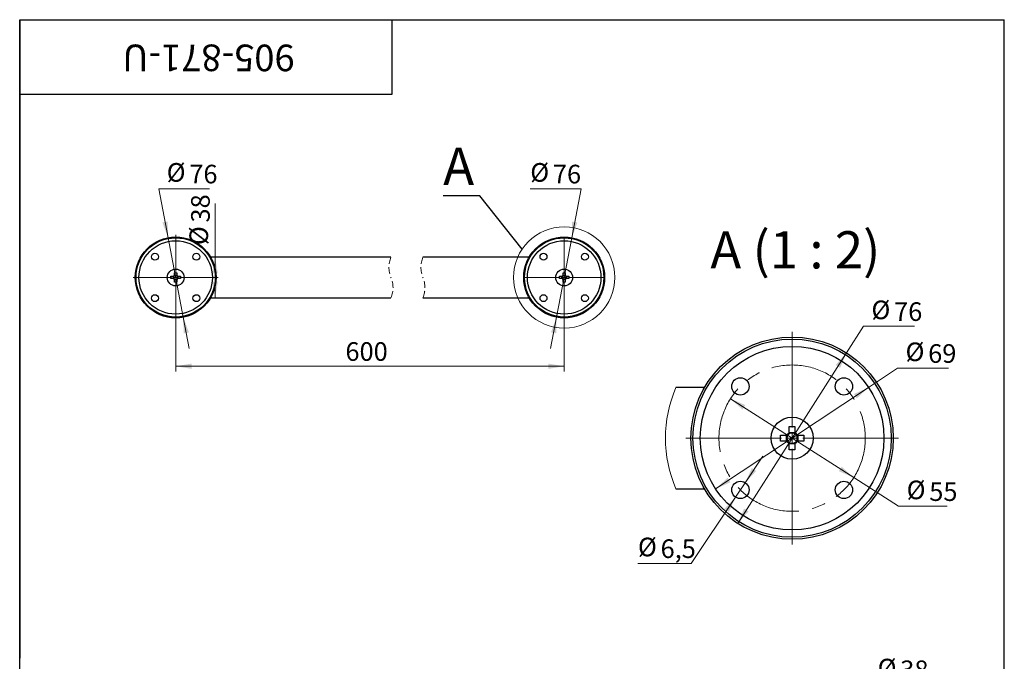
# Model space of a CAD drawing. Units: millimetres. Extents: x 100 to 1231, y -33 to 1460.
# Drawn here: x 100 to 1025, y 857 to 1460 of the extents above; entities that cross this region are included whole.
import ezdxf

# ---------------------------------------------------------------- set-up
doc = ezdxf.new("R2010")
doc.units = ezdxf.units.MM
doc.header["$LTSCALE"] = 5
doc.linetypes.add('CENTERX2', pattern=[20.32, 12.7, -2.54, 2.54, -2.54])
doc.linetypes.add('HIDDEN', pattern=[1.905, 1.27, -0.635])
doc.styles.add('SLDTEXTSTYLE1', font='TXT', dxfattribs={"width": 0.7})
doc.styles.add('SLDTEXTSTYLE2', font='TXT', dxfattribs={"width": 0.605})
doc.styles.add('SLDTEXTSTYLE3', font='TXT', dxfattribs={"width": 0.57})
doc.dimstyles.new('SLDDIMSTYLE0', dxfattribs={"dimtxt": 17.5, "dimasz": 15, "dimexe": 0, "dimexo": 0.0625, "dimgap": 4.375, "dimtad": 2, "dimdec": 3, "dimrnd": 1e-09, "dimzin": 12, "dimdsep": 46, "dimtxsty": 'SLDTEXTSTYLE1', "dimsah": 1, "dimcen": 0.09, "dimadec": 0, "dimazin": 3, "dimtfac": 1, "dimtdec": 3, "dimtofl": 0, "dimtmove": 0, "dimatfit": 3, "dimfxl": 1, "dimfrac": 2, "dimtolj": 1, "dimtzin": 12, "dimarcsym": 0})
doc.dimstyles.new('SLDDIMSTYLE1', dxfattribs={"dimtxt": 17.5, "dimasz": 15, "dimexe": 0, "dimexo": 0.0625, "dimgap": 4.375, "dimtad": 0, "dimtih": 1, "dimtoh": 1, "dimdec": 3, "dimrnd": 1e-09, "dimzin": 12, "dimdsep": 46, "dimtxsty": 'SLDTEXTSTYLE1', "dimsah": 1, "dimcen": 0, "dimadec": 0, "dimazin": 3, "dimtfac": 1, "dimtdec": 3, "dimtmove": 0, "dimatfit": 3, "dimfxl": 1, "dimfrac": 2, "dimtolj": 1, "dimtzin": 12, "dimarcsym": 0})
doc.dimstyles.new('SLDDIMSTYLE2', dxfattribs={"dimtxt": 0.18, "dimasz": 15, "dimexe": 0, "dimexo": 0.0625, "dimgap": 0, "dimtad": 0, "dimtih": 1, "dimtoh": 1, "dimdec": 0, "dimrnd": 1e-09, "dimzin": 0, "dimdsep": 46, "dimtxsty": 'Standard', "dimblk1": 'NONE', "dimblk2": 'NONE', "dimsah": 1, "dimcen": 0.09, "dimadec": 0, "dimazin": 0, "dimtfac": 15, "dimtdec": 0, "dimtofl": 0, "dimtmove": 0, "dimatfit": 3, "dimldrblk": 'NONE', "dimfxl": 1, "dimfrac": 2, "dimtolj": 1, "dimtzin": 0, "dimarcsym": 0})
doc.dimstyles.new('SLDDIMSTYLE3', dxfattribs={"dimtxt": 17.5, "dimasz": 15, "dimexe": 0, "dimexo": 0.0625, "dimgap": 4.375, "dimtad": 0, "dimtih": 1, "dimtoh": 1, "dimdec": 3, "dimlfac": 0.4, "dimrnd": 1e-09, "dimzin": 12, "dimdsep": 46, "dimtxsty": 'SLDTEXTSTYLE1', "dimsah": 1, "dimcen": 0, "dimadec": 0, "dimazin": 3, "dimtfac": 1, "dimtdec": 3, "dimtmove": 0, "dimatfit": 3, "dimfxl": 1, "dimfrac": 2, "dimtolj": 1, "dimtzin": 12, "dimarcsym": 0})
doc.dimstyles.new('SLDDIMSTYLE4', dxfattribs={"dimtxt": 17.5, "dimasz": 15, "dimexe": 0, "dimexo": 0.0625, "dimgap": 4.375, "dimtad": 0, "dimtih": 1, "dimtoh": 1, "dimdec": 3, "dimlfac": 0.4, "dimrnd": 1e-09, "dimzin": 12, "dimdsep": 46, "dimtxsty": 'SLDTEXTSTYLE1', "dimsah": 1, "dimcen": 0, "dimadec": 0, "dimazin": 3, "dimtfac": 1, "dimtdec": 3, "dimtmove": 0, "dimatfit": 3, "dimfxl": 1, "dimfrac": 2, "dimtolj": 1, "dimtzin": 12, "dimarcsym": 0})

# ---------------------------------------------------------------- blocks, each defined once
blk = doc.blocks.new('_D_1')
at = {"color": 7, "linetype": 'Continuous', "lineweight": 0}
for p, q in [((840.93, 835.26), (810.93, 835.22)), ((840.93, 835.26), (878.93, 835.32)), ((878.93, 835.32), (898.48, 835.35)), ((898.48, 835.35), (945.26, 835.35))]:
    blk.add_line(p, q, dxfattribs=at)
at = {"color": 7, "linetype": 'Continuous', "lineweight": 18}
for points in [[(840.93, 835.26), (825.92, 837.74), (825.93, 832.74)], [(878.93, 835.32), (893.93, 832.84), (893.92, 837.84)]]:
    blk.add_solid(points, dxfattribs=at)
at = {"color": 7, "linetype": 'Continuous', "lineweight": 18, "char_height": 17.5, "attachment_point": 1, "style": 'SLDTEXTSTYLE1'}
for s, insert in [('%%c', (905.98, 859.51)), ('38', (927.25, 857.91))]:
    blk.add_mtext(s, dxfattribs=dict(at, insert=insert))
blk = doc.blocks.new('_D_3')
at = {"color": 7, "linetype": 'Continuous', "lineweight": 0}
for p, q in [((246.54, 1217.81), (246.54, 1129.4)), ((611.52, 1181.31), (611.52, 1129.4)), ((246.54, 1134.4), (611.52, 1134.4))]:
    blk.add_line(p, q, dxfattribs=at)
at = {"color": 7, "linetype": 'Continuous', "lineweight": 18}
for points in [[(246.54, 1134.4), (261.54, 1131.9), (261.54, 1136.9)], [(611.52, 1134.4), (596.52, 1136.9), (596.52, 1131.9)]]:
    blk.add_solid(points, dxfattribs=at)
at = {"color": 7, "linetype": 'Continuous', "lineweight": 18, "insert": (406.02, 1156.96), "char_height": 17.5, "attachment_point": 1, "style": 'SLDTEXTSTYLE1'}
blk.add_mtext('600', dxfattribs=at)
blk = doc.blocks.new('_D_4')
at = {"color": 7, "linetype": 'Continuous', "lineweight": 0}
for q in [(283.63, 1287.43), (283.63, 1198.81)]:
    blk.add_line((283.63, 1236.81), q, dxfattribs=at)
at = {"color": 7, "linetype": 'Continuous', "lineweight": 18}
for points in [[(283.63, 1236.81), (281.13, 1221.81), (286.13, 1221.81)], [(283.63, 1198.81), (286.13, 1213.81), (281.13, 1213.81)]]:
    blk.add_solid(points, dxfattribs=at)
at = {"color": 7, "linetype": 'Continuous', "lineweight": 18, "char_height": 17.5, "attachment_point": 1, "rotation": 90, "style": 'SLDTEXTSTYLE1'}
for s, insert in [('38', (261.07, 1269.42)), ('%%c', (259.47, 1248.16))]:
    blk.add_mtext(s, dxfattribs=dict(at, insert=insert))
blk = doc.blocks.new('_D_5')
at = {"color": 7, "linetype": 'Continuous', "lineweight": 0}
for p, q in [((239.4, 1255.13), (230.59, 1301.12)), ((230.59, 1301.12), (278.41, 1301.12)), ((253.69, 1180.49), (239.4, 1255.13)), ((253.69, 1180.49), (259.33, 1151.02))]:
    blk.add_line(p, q, dxfattribs=at)
at = {"color": 7, "linetype": 'Continuous', "lineweight": 18}
for points in [[(239.4, 1255.13), (239.03, 1270.33), (234.12, 1269.39)], [(253.69, 1180.49), (254.06, 1165.28), (258.97, 1166.22)]]:
    blk.add_solid(points, dxfattribs=at)
at = {"color": 7, "linetype": 'Continuous', "lineweight": 18, "char_height": 17.5, "attachment_point": 1, "style": 'SLDTEXTSTYLE1'}
for s, insert in [('%%c', (238.09, 1325.28)), ('76', (259.35, 1323.68))]:
    blk.add_mtext(s, dxfattribs=dict(at, insert=insert))
blk = doc.blocks.new('_D_6')
at = {"color": 7, "linetype": 'Continuous', "lineweight": 0}
for p, q in [((627.48, 1301.12), (579.65, 1301.12)), ((618.67, 1255.13), (627.48, 1301.12)), ((604.37, 1180.49), (618.67, 1255.13)), ((604.37, 1180.49), (598.73, 1151.02))]:
    blk.add_line(p, q, dxfattribs=at)
at = {"color": 7, "linetype": 'Continuous', "lineweight": 18}
for points in [[(618.67, 1255.13), (623.95, 1269.39), (619.03, 1270.33)], [(604.37, 1180.49), (599.1, 1166.22), (604.01, 1165.28)]]:
    blk.add_solid(points, dxfattribs=at)
at = {"color": 7, "linetype": 'Continuous', "lineweight": 18, "char_height": 17.5, "attachment_point": 1, "style": 'SLDTEXTSTYLE1'}
for s, insert in [('%%c', (579.65, 1325.28)), ('76', (600.92, 1323.68))]:
    blk.add_mtext(s, dxfattribs=dict(at, insert=insert))
blk = doc.blocks.new('SW_CENTERMARKSYMBOL_0')
at = {"color": 0, "linetype": 'Continuous', "lineweight": 18}
for p, q in [((0, 4), (0, 40)), ((-4, 0), (-40, 0)), ((0, 0), (-2, 0)), ((0, 0), (0, 2)), ((0, 0), (0, -2)), ((0, 0), (2, 0)), ((4, 0), (40, 0)), ((0, -4), (0, -40))]:
    blk.add_line(p, q, dxfattribs=at)
blk = doc.blocks.new('SW_CENTERMARKSYMBOL_1')
at = {"color": 0, "linetype": 'Continuous', "lineweight": 18}
for p, q in [((0, 4), (0, 36.5)), ((-4, 0), (-36.5, 0)), ((0, 0), (-2, 0)), ((0, 0), (0, 2)), ((0, 0), (0, -2)), ((0, 0), (2, 0)), ((4, 0), (36.5, 0)), ((0, -4), (0, -36.5))]:
    blk.add_line(p, q, dxfattribs=at)
blk = doc.blocks.new('_None')
blk = doc.blocks.new('_D_7')
at = {"color": 7, "linetype": 'Continuous', "lineweight": 0}
for p, q in [((767.75, 1103.87), (883.57, 1029.76)), ((883.57, 1029.76), (925.74, 1002.77)), ((925.74, 1002.77), (971.47, 1002.77))]:
    blk.add_line(p, q, dxfattribs=at)
at = {"color": 7, "linetype": 'Continuous', "lineweight": 18}
for points in [[(767.75, 1103.87), (779.04, 1093.68), (781.73, 1097.89)], [(883.57, 1029.76), (872.28, 1039.95), (869.59, 1035.74)]]:
    blk.add_solid(points, dxfattribs=at)
at = {"color": 7, "linetype": 'Continuous', "lineweight": 18, "char_height": 17.5, "attachment_point": 1, "style": 'SLDTEXTSTYLE1'}
for s, insert in [('%%c', (933.24, 1026.94)), ('55', (954.51, 1025.33))]:
    blk.add_mtext(s, dxfattribs=dict(at, insert=insert))
blk = doc.blocks.new('_D_8')
at = {"color": 7, "linetype": 'Continuous', "lineweight": 0}
for p, q in [((876.74, 1146.91), (892.68, 1171.92)), ((892.68, 1171.92), (940.5, 1171.92)), ((774.59, 986.71), (876.74, 1146.91))]:
    blk.add_line(p, q, dxfattribs=at)
at = {"color": 7, "linetype": 'Continuous', "lineweight": 18}
for points in [[(876.74, 1146.91), (866.56, 1135.61), (870.78, 1132.92)], [(774.59, 986.71), (784.76, 998.01), (780.54, 1000.7)]]:
    blk.add_solid(points, dxfattribs=at)
at = {"color": 7, "linetype": 'Continuous', "lineweight": 18, "char_height": 17.5, "attachment_point": 1, "style": 'SLDTEXTSTYLE1'}
for s, insert in [('%%c', (900.18, 1196.09)), ('76', (921.45, 1194.48))]:
    blk.add_mtext(s, dxfattribs=dict(at, insert=insert))
blk = doc.blocks.new('_D_9')
at = {"color": 7, "linetype": 'Continuous', "lineweight": 0}
for p, q in [((897.53, 1114.5), (924.7, 1132.53)), ((924.7, 1132.53), (972.52, 1132.53)), ((753.79, 1019.12), (897.53, 1114.5))]:
    blk.add_line(p, q, dxfattribs=at)
at = {"color": 7, "linetype": 'Continuous', "lineweight": 18}
for points in [[(897.53, 1114.5), (883.65, 1108.29), (886.41, 1104.12)], [(753.79, 1019.12), (767.68, 1025.33), (764.91, 1029.5)]]:
    blk.add_solid(points, dxfattribs=at)
at = {"color": 7, "linetype": 'Continuous', "lineweight": 18, "char_height": 17.5, "attachment_point": 1, "style": 'SLDTEXTSTYLE1'}
for s, insert in [('%%c', (932.2, 1156.69)), ('69', (953.46, 1155.09))]:
    blk.add_mtext(s, dxfattribs=dict(at, insert=insert))
blk = doc.blocks.new('_D_10')
at = {"color": 7, "linetype": 'Continuous', "lineweight": 0}
for p, q in [((781.57, 1024.95), (798.27, 1049.87)), ((781.57, 1024.95), (772.52, 1011.45)), ((772.52, 1011.45), (730.78, 949.15)), ((730.78, 949.15), (680.82, 949.15))]:
    blk.add_line(p, q, dxfattribs=at)
at = {"color": 7, "linetype": 'Continuous', "lineweight": 18}
for points in [[(781.57, 1024.95), (792, 1036.02), (787.84, 1038.8)], [(772.52, 1011.45), (762.1, 1000.38), (766.25, 997.6)]]:
    blk.add_solid(points, dxfattribs=at)
at = {"color": 7, "linetype": 'Continuous', "lineweight": 18, "char_height": 17.5, "attachment_point": 1, "style": 'SLDTEXTSTYLE1'}
for s, insert in [('%%c', (680.82, 973.31)), ('6,5', (702.09, 971.71))]:
    blk.add_mtext(s, dxfattribs=dict(at, insert=insert))
blk = doc.blocks.new('SW_CENTERMARKSYMBOL_2')
at = {"color": 0, "linetype": 'Continuous', "lineweight": 18}
for p, q in [((0, 10), (0, 100)), ((-10, 0), (-100, 0)), ((0, 0), (-5, 0)), ((0, 0), (0, 5)), ((0, 0), (0, -5)), ((0, 0), (5, 0)), ((10, 0), (100, 0)), ((0, -10), (0, -100))]:
    blk.add_line(p, q, dxfattribs=at)

msp = doc.modelspace()

# ---------------------------------------------------------------- linework, layer by layer
at = {"color": 7, "linetype": 'Continuous', "lineweight": 25}
for p, q in [((100, 25), (100, 1460)), ((100, 1460), (1025, 1460)), ((100, 1390), (100, 1460)), ((100, 1460), (450, 1460)), ((100, 1460), (100, 860)), ((450, 1390), (450, 1460)), ((1025, 25), (1025, 1460)), ((100, 1390), (450, 1390)), ((316.5431, 1236.8085), (279.4521, 1236.8085)), ((448.8118, 1236.8085), (316.5431, 1236.8085)), ((541.521, 1236.8085), (478.8118, 1236.8085)), ((578.612, 1236.8085), (541.521, 1236.8085)), ((245.4632, 1222.2085), (247.6231, 1222.2085)), ((245.4632, 1219.7848), (245.4632, 1222.2085)), ((247.6231, 1222.2085), (247.6231, 1219.7848)), ((610.441, 1222.2085), (612.601, 1222.2085)), ((610.441, 1219.7848), (610.441, 1222.2085)), ((612.601, 1222.2085), (612.601, 1219.7848)), ((242.1432, 1218.8885), (244.5668, 1218.8885)), ((242.1432, 1216.7285), (242.1432, 1218.8885)), ((244.5668, 1216.7285), (242.1432, 1216.7285)), ((244.4366, 1216.7285), (244.4366, 1218.8885)), ((244.943, 1218.8885), (244.5668, 1218.8885)), ((244.5668, 1216.7285), (244.943, 1216.7285)), ((245.4632, 1219.915), (247.6231, 1219.915)), ((245.4632, 1219.7848), (245.4632, 1219.4086)), ((245.4632, 1216.2083), (245.4632, 1215.8321)), ((245.4632, 1213.4085), (245.4632, 1215.8321)), ((247.6231, 1215.7019), (245.4632, 1215.7019)), ((247.6231, 1213.4085), (245.4632, 1213.4085)), ((247.6231, 1219.4086), (247.6231, 1219.7848)), ((247.6231, 1215.8321), (247.6231, 1216.2083)), ((247.6231, 1215.8321), (247.6231, 1213.4085)), ((248.5195, 1218.8885), (248.1433, 1218.8885)), ((248.1433, 1216.7285), (248.5195, 1216.7285)), ((248.5195, 1218.8885), (250.9432, 1218.8885)), ((250.9432, 1216.7285), (248.5195, 1216.7285)), ((248.6497, 1218.8885), (248.6497, 1216.7285)), ((250.9432, 1218.8885), (250.9432, 1216.7285)), ((607.121, 1218.8885), (609.5447, 1218.8885)), ((607.121, 1216.7285), (607.121, 1218.8885)), ((609.5447, 1216.7285), (607.121, 1216.7285)), ((609.4145, 1216.7285), (609.4145, 1218.8885)), ((609.9209, 1218.8885), (609.5447, 1218.8885)), ((609.5447, 1216.7285), (609.9209, 1216.7285)), ((610.441, 1219.915), (612.601, 1219.915)), ((610.441, 1219.7848), (610.441, 1219.4086)), ((610.441, 1216.2083), (610.441, 1215.8321)), ((610.441, 1213.4085), (610.441, 1215.8321)), ((612.601, 1215.7019), (610.441, 1215.7019)), ((612.601, 1213.4085), (610.441, 1213.4085)), ((612.601, 1219.4086), (612.601, 1219.7848)), ((612.601, 1215.8321), (612.601, 1216.2083)), ((612.601, 1215.8321), (612.601, 1213.4085)), ((613.4973, 1218.8885), (613.1211, 1218.8885)), ((613.1211, 1216.7285), (613.4973, 1216.7285)), ((613.4973, 1218.8885), (615.921, 1218.8885)), ((615.921, 1216.7285), (613.4973, 1216.7285)), ((613.6275, 1218.8885), (613.6275, 1216.7285)), ((615.921, 1218.8885), (615.921, 1216.7285)), ((279.4521, 1198.8085), (316.5431, 1198.8085)), ((316.5431, 1198.8085), (448.8122, 1198.8085)), ((478.8122, 1198.8085), (541.521, 1198.8085)), ((541.521, 1198.8085), (578.612, 1198.8085)), ((743.3886, 1114.3126), (716.5631, 1114.3126)), ((822.961, 1077.8126), (828.361, 1077.8126)), ((822.961, 1071.7534), (822.961, 1077.8126)), ((828.361, 1077.8126), (828.361, 1071.7534)), ((814.661, 1069.5126), (820.7202, 1069.5126)), ((814.661, 1064.1126), (814.661, 1069.5126)), ((820.7202, 1064.1126), (814.661, 1064.1126)), ((820.3947, 1064.1126), (820.3947, 1069.5126)), ((821.6607, 1069.5126), (820.7202, 1069.5126)), ((820.7202, 1064.1126), (821.6607, 1064.1126)), ((822.961, 1072.0789), (828.361, 1072.0789)), ((822.961, 1071.7534), (822.961, 1070.8129)), ((828.361, 1070.8129), (828.361, 1071.7534)), ((830.6018, 1069.5126), (829.6613, 1069.5126)), ((829.6613, 1064.1126), (830.6018, 1064.1126)), ((830.6018, 1069.5126), (836.661, 1069.5126)), ((836.661, 1064.1126), (830.6018, 1064.1126)), ((830.9273, 1069.5126), (830.9273, 1064.1126)), ((836.661, 1069.5126), (836.661, 1064.1126)), ((822.961, 1062.8123), (822.961, 1061.8718)), ((822.961, 1055.8126), (822.961, 1061.8718)), ((828.361, 1061.5463), (822.961, 1061.5463)), ((828.361, 1055.8126), (822.961, 1055.8126)), ((828.361, 1061.8718), (828.361, 1062.8123)), ((828.361, 1061.8718), (828.361, 1055.8126)), ((716.5631, 1019.3126), (743.3886, 1019.3126))]:
    msp.add_line(p, q, dxfattribs=at)
at = {"color": 7, "linetype": 'Continuous', "lineweight": 18}
msp.add_circle((611.521, 1217.8085), 47.596, dxfattribs=at)
at = {"color": 7, "linetype": 'Continuous', "lineweight": 25}
for centre, radius in [((246.5431, 1217.8085), 38), ((246.5432, 1217.8085), 37.2495), ((246.5432, 1217.8085), 34.5), ((611.521, 1217.8085), 38), ((611.521, 1217.8085), 37.2495), ((611.521, 1217.8085), 34.5), ((227.0977, 1237.2539), 3.25), ((265.9886, 1237.2539), 3.25), ((592.0756, 1237.2539), 3.25), ((630.9664, 1237.2539), 3.25), ((246.5432, 1217.8085), 7.9), ((611.521, 1217.8085), 7.9), ((227.0977, 1198.363), 3.25), ((265.9886, 1198.363), 3.25), ((592.0756, 1198.363), 3.25), ((630.9664, 1198.363), 3.25), ((825.661, 1066.8126), 95), ((825.661, 1066.8126), 93.1238), ((825.661, 1066.8126), 86.25), ((777.0474, 1115.4262), 8.125), ((874.2746, 1115.4262), 8.125), ((825.661, 1066.8126), 19.75), ((777.0474, 1018.199), 8.125), ((874.2746, 1018.199), 8.125)]:
    msp.add_circle(centre, radius, dxfattribs=at)
at = {"color": 7, "linetype": 'CENTERX2', "lineweight": 18}
msp.add_circle((825.661, 1066.8126), 68.75, dxfattribs=at)
at = {"color": 7, "linetype": 'HIDDEN', "lineweight": 18}
for centre, radius, start, end in [((471.6126, 1227.3087), 24.7006, 157.3801351, 202.6198649), ((501.6126, 1227.3087), 24.7007, 157.3801351, 202.6198649), ((426.0114, 1208.3082), 24.7007, 337.3801351, 22.6198649), ((456.0114, 1208.3082), 24.7007, 337.3801351, 22.6198649)]:
    msp.add_arc(centre, radius, start, end, dxfattribs=at)
at = {"color": 7, "linetype": 'Continuous', "lineweight": 25}
for centre, radius, start, end in [((246.543, 1217.8086), 2.252, 118.6533461, 151.3457088), ((246.543, 1217.8083), 2.252, 208.6542912, 241.3466539), ((246.5432, 1217.8085), 1.9305, 145.9835419, 214.0164581), ((246.5427, 1217.8089), 1.9299, 124.0132338, 145.9861635), ((246.5427, 1217.808), 1.9299, 214.0138365, 235.9867662), ((246.5432, 1217.8085), 1.9305, 55.9826232, 124.0173768), ((246.5432, 1217.8084), 1.9305, 235.9826232, 304.0173768), ((246.5433, 1217.8086), 2.252, 28.6542912, 61.3466539), ((246.5436, 1217.8089), 1.9299, 34.0138365, 55.9867662), ((246.5433, 1217.8083), 2.252, 298.6533461, 331.3457088), ((246.5436, 1217.808), 1.9299, 304.0132338, 325.9861635), ((246.5431, 1217.8085), 1.9305, 325.9835419, 34.0164581), ((611.5209, 1217.8086), 2.252, 118.6533461, 151.3457088), ((611.5209, 1217.8083), 2.252, 208.6542912, 241.3466539), ((611.5211, 1217.8085), 1.9305, 145.9835419, 214.0164581), ((611.5206, 1217.8089), 1.9299, 124.0132338, 145.9861635), ((611.5206, 1217.808), 1.9299, 214.0138365, 235.9867662), ((611.521, 1217.8085), 1.9305, 55.9826232, 124.0173768), ((611.521, 1217.8084), 1.9305, 235.9826232, 304.0173768), ((611.5212, 1217.8086), 2.252, 28.6542912, 61.3466539), ((611.5215, 1217.8089), 1.9299, 34.0138365, 55.9867662), ((611.5212, 1217.8083), 2.252, 298.6533461, 331.3457088), ((611.5215, 1217.808), 1.9299, 304.0132338, 325.9861635), ((611.521, 1217.8085), 1.9305, 325.9835419, 34.0164581), ((825.6606, 1066.8129), 5.63, 118.6533461, 151.3457088), ((825.6606, 1066.8123), 5.63, 208.6542912, 241.3466539), ((825.6611, 1066.8126), 4.8263, 145.9835419, 214.0164581), ((825.6599, 1066.8137), 4.8247, 124.0132338, 145.9861635), ((825.6599, 1066.8115), 4.8247, 214.0138365, 235.9867662), ((825.661, 1066.8127), 4.8262, 55.9826232, 124.0173768), ((825.6613, 1066.8129), 5.63, 28.6542912, 61.3466539), ((825.6621, 1066.8137), 4.8247, 34.0138365, 55.9867662), ((825.6613, 1066.8123), 5.63, 298.6533461, 331.3457088), ((825.6621, 1066.8115), 4.8247, 304.0132338, 325.9861635), ((825.6609, 1066.8126), 4.8263, 325.9835419, 34.0164581), ((825.661, 1066.8125), 4.8262, 235.9826232, 304.0173768)]:
    msp.add_arc(centre, radius, start, end, dxfattribs=at)
at = {"color": 7, "linetype": 'Continuous', "lineweight": 18}
msp.add_arc((825.6607, 1066.8126), 118.9897, 156.4721889, 203.5278111, dxfattribs=at)

# ---------------------------------------------------------------- block references
at = {"color": 7, "linetype": 'Continuous', "lineweight": 0}
for name, p in [('SW_CENTERMARKSYMBOL_0', (246.5431, 1217.8085)), ('SW_CENTERMARKSYMBOL_1', (611.521, 1217.8085)), ('SW_CENTERMARKSYMBOL_2', (825.661, 1066.8126))]:
    msp.add_blockref(name, p, dxfattribs=at)

# ---------------------------------------------------------------- texts
at = {"color": 7, "linetype": 'Continuous', "lineweight": 0, "insert": (277.3845, 1411.5949), "char_height": 25, "attachment_point": 2, "rotation": 180, "style": 'SLDTEXTSTYLE1'}
msp.add_mtext('905-871-U', dxfattribs=at)
at = {"color": 7, "linetype": 'Continuous', "lineweight": 18, "insert": (497.851, 1339.7582), "char_height": 35, "attachment_point": 1, "style": 'SLDTEXTSTYLE2'}
msp.add_mtext('A', dxfattribs=at)
at = {"color": 7, "linetype": 'Continuous', "lineweight": 0, "insert": (828.6653, 1261.2467), "char_height": 35, "attachment_point": 2, "style": 'SLDTEXTSTYLE3'}
msp.add_mtext('A (1 : 2)', dxfattribs=at)

# ---------------------------------------------------------------- dimensions: what is measured, and where the dimension line sits
at = {"color": 7, "linetype": 'Continuous', "lineweight": 18}
for p1, p2, dimstyle, picture, middle in [((239.3956, 1255.1302), (253.6907, 1180.4867), 'SLDDIMSTYLE1', '_D_5', (258.2489, 1313.1144)), ((618.6686, 1255.1302), (604.3734, 1180.4867), 'SLDDIMSTYLE1', '_D_6', (599.8153, 1313.1144)), ((876.7357, 1146.9148), (774.5863, 986.7103), 'SLDDIMSTYLE3', '_D_8', (920.3431, 1183.9191)), ((897.5277, 1114.5015), (753.7943, 1019.1236), 'SLDDIMSTYLE3', '_D_9', (952.3587, 1144.5257)), ((883.5705, 1029.7579), (767.7515, 1103.8672), 'SLDDIMSTYLE3', '_D_7', (952.3587, 1014.7678)), ((772.5246, 1011.4492), (781.5702, 1024.9488), 'SLDDIMSTYLE4', '_D_10', (702.0502, 961.1443)), ((878.9269, 835.3175), (840.927, 835.2611), 'SLDDIMSTYLE1', '_D_1', (925.6216, 847.3414))]:
    dim = msp.add_diameter_dim_2p(p1=p1, p2=p2, dimstyle=dimstyle, dxfattribs=at)
    dim.commit()
    dim.dimension.update_dxf_attribs({"geometry": picture, "text_midpoint": middle, "dimtype": 163})
dim = msp.add_linear_dim(base=(283.6294, 1198.8085), p1=(246.5432, 1236.8085), p2=(246.5432, 1198.8085), angle=90, text='%%c<>', dimstyle='SLDDIMSTYLE0', dxfattribs=at)
dim.commit()
dim.dimension.update_dxf_attribs({"geometry": '_D_4', "text_midpoint": (283.6294, 1267.7963), "dimtype": 160})
dim = msp.add_linear_dim(base=(611.521, 1134.4018), p1=(246.5432, 1217.8085), p2=(611.521, 1181.3085), text='600', dimstyle='SLDDIMSTYLE0', dxfattribs=at)
dim.commit()
dim.dimension.update_dxf_attribs({"geometry": '_D_3', "text_midpoint": (420.3136, 1134.4018), "dimtype": 160})

# ---------------------------------------------------------------- leaders
at = {"color": 7, "linetype": 'Continuous', "lineweight": 18, "has_arrowhead": 0}
msp.add_leader([(572.0896, 1244.4644), (532.4086, 1294.6503), (497.851, 1294.6503)], dimstyle='SLDDIMSTYLE2', dxfattribs=at)

doc.saveas('drawing.dxf')
